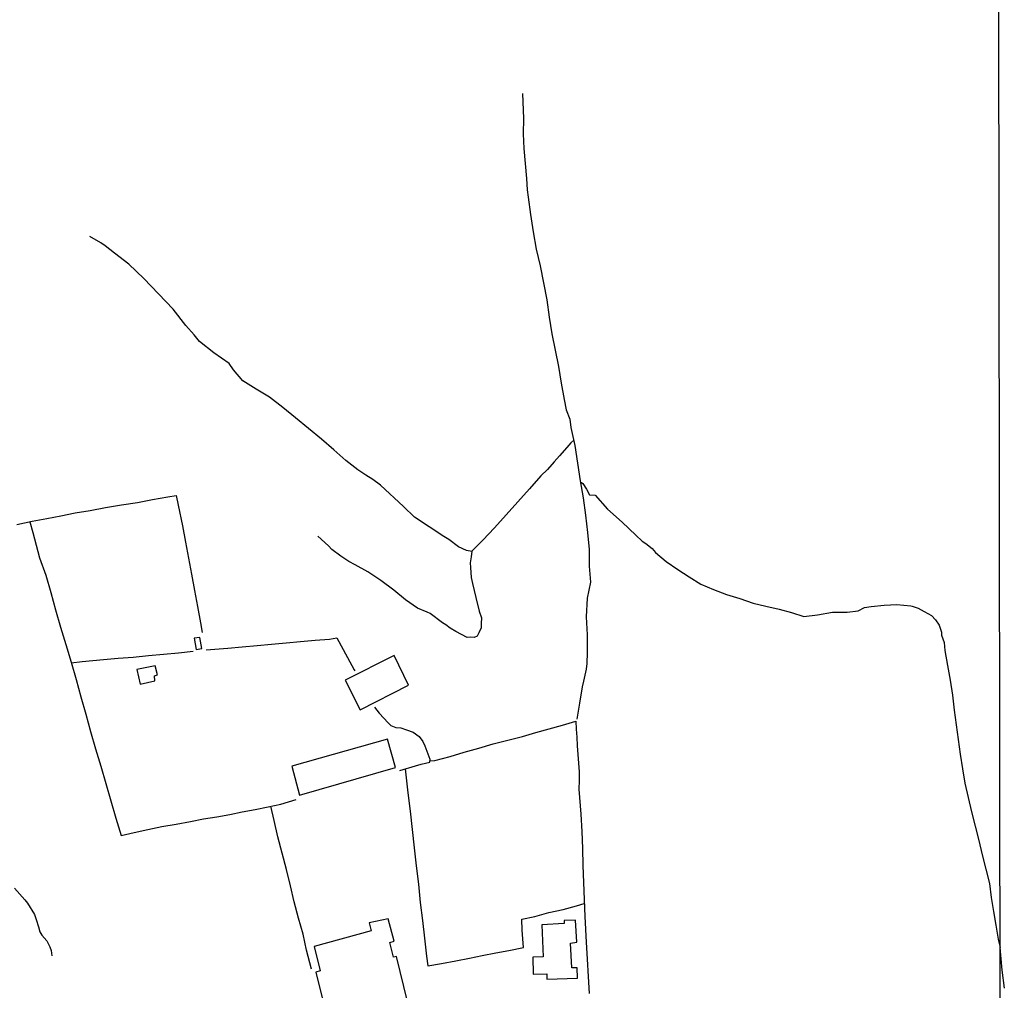
# Model space of a CAD drawing. Units: millimetres. Extents: x 185342 to 187960, y 1660429 to 1663203.
# Drawn here: x 186869 to 186997, y 1660755 to 1660881 of the extents above; entities that cross this region are included whole.
import ezdxf

# ---------------------------------------------------------------- set-up
doc = ezdxf.new("R2010")
doc.units = ezdxf.units.MM
doc.header["$LTSCALE"] = 10
for name, color, linetype in [('V-EDIFICACAO', 2, 'Continuous'), ('V-LOTE', 1, 'Continuous'), ('V-VALETA', 173, 'Continuous'), ('X-LIMITE_1000', 7, 'Continuous')]:
    doc.layers.add(name, color=color, linetype=linetype)

msp = doc.modelspace()

# ---------------------------------------------------------------- linework, layer by layer
at = {"layer": 'V-EDIFICACAO'}
for points in [[(186891.9949, 1660800.7167), (186892.2643, 1660799.2518), (186893, 1660799.39), (186892.75, 1660800.8), (186891.9949, 1660800.7167)], [(186911.56, 1660795.28), (186913.48, 1660791.44), (186919.76, 1660794.61), (186917.88, 1660798.48), (186911.56, 1660795.28)], [(186884.61, 1660796.64), (186885.02, 1660794.75), (186886.9293, 1660795.1971), (186886.87, 1660795.84), (186887.2624, 1660795.9607), (186886.96, 1660797.14), (186884.61, 1660796.64)], [(186904.66, 1660784.15), (186905.65, 1660780.4), (186918.08, 1660783.95), (186917.04, 1660787.63), (186904.66, 1660784.15)], [(186907.52, 1660760.81), (186908.3179, 1660757.6568), (186907.7553, 1660757.4732), (186914.79, 1660729.26), (186923.189, 1660731.1748), (186923.189, 1660731.1748), (186918.1251, 1660751.1472), (186918.1251, 1660751.1472), (186920.1, 1660751.73), (186918.2127, 1660759.5075), (186917.8201, 1660759.4277), (186917.3249, 1660761.3053), (186917.8734, 1660761.49), (186917.12, 1660764.38), (186914.65, 1660763.88), (186914.9133, 1660762.8075), (186914.9133, 1660762.8075), (186907.52, 1660760.81)], [(186935.845, 1660759.4021), (186935.87, 1660757.23), (186937.6395, 1660757.2488), (186937.6395, 1660756.5675), (186941.6374, 1660756.7038), (186941.56, 1660758.02), (186940.8651, 1660758.021), (186940.7288, 1660761.2232), (186941.52, 1660761.35), (186941.34, 1660764.22), (186939.89, 1660764.18), (186939.8883, 1660763.7668), (186937.01, 1660763.61), (186937.18, 1660759.47), (186935.845, 1660759.4021)]]:
    msp.add_lwpolyline(points, close=True, dxfattribs=at)
at = {"layer": 'V-LOTE'}
for points in [[(186869.08, 1660815.43), (186871.04, 1660815.84), (186872.93, 1660816.19), (186874.75, 1660816.56), (186876.59, 1660816.95), (186878.55, 1660817.25), (186880.54, 1660817.61), (186882.59, 1660817.95), (186884.69, 1660818.27), (186886.61, 1660818.66), (186888.59, 1660818.99), (186889.7, 1660819.18), (186889.96, 1660817.92), (186890.48, 1660815.24), (186890.87, 1660813.15), (186891.26, 1660811.06), (186891.65, 1660808.97), (186892.04, 1660806.88), (186892.43, 1660804.79), (186892.81, 1660802.69), (186893.03, 1660801.46)], [(186870.73, 1660815.78), (186871.14, 1660814.4), (186871.99, 1660811.11), (186872.81, 1660808.87), (186873.44, 1660806.62), (186874.05, 1660804.37), (186874.69, 1660802.12), (186875.4, 1660799.87), (186876.08, 1660797.62), (186876.75, 1660795.37), (186877.33, 1660793.12), (186877.99, 1660790.87), (186878.58, 1660788.62), (186879.25, 1660786.38), (186879.91, 1660784.14), (186880.57, 1660781.9), (186881.23, 1660779.66), (186881.89, 1660777.42), (186882.55, 1660775.18), (186884.24, 1660775.54), (186886.02, 1660775.93), (186887.81, 1660776.32), (186889.68, 1660776.65), (186891.53, 1660776.98), (186893.2, 1660777.31), (186894.93, 1660777.6), (186896.63, 1660777.89), (186898.22, 1660778.21), (186899.9, 1660778.54), (186901.58, 1660778.87), (186903.24, 1660779.23), (186905.22, 1660779.84)], [(186893.58, 1660799.21), (186896.35, 1660799.43), (186898.24, 1660799.6), (186900.15, 1660799.77), (186902.02, 1660799.94), (186903.9, 1660800.11), (186905.78, 1660800.28), (186907.66, 1660800.44), (186909.54, 1660800.6), (186910.47, 1660800.74), (186911.28, 1660799.24), (186912.73, 1660796.6), (186912.79, 1660796.48)], [(186876.11, 1660797.52), (186877.53, 1660797.69), (186880.26, 1660797.96), (186882.19, 1660798.11), (186884.12, 1660798.26), (186886.08, 1660798.45), (186888.04, 1660798.64), (186889.99, 1660798.83), (186891.88, 1660799.02)], [(186915.34, 1660791.77), (186915.95, 1660790.99), (186917.1, 1660789.77), (186917.47, 1660789.42), (186918.09, 1660789.16), (186918.75, 1660789.09), (186919.51, 1660788.86), (186920.36, 1660788.52), (186921.13, 1660787.99), (186921.62, 1660787.34), (186921.87, 1660786.77), (186922.5, 1660785.03), (186922.53, 1660784.82)], [(186918.62, 1660783.59), (186920.66, 1660784.2), (186921.39, 1660784.4), (186922.49, 1660784.67), (186922.53, 1660784.82), (186923.17, 1660784.87), (186925.12, 1660785.41), (186926.97, 1660785.95), (186928.84, 1660786.48), (186930.71, 1660787.01), (186932.6, 1660787.5), (186934.49, 1660787.99), (186936.22, 1660788.48), (186937.95, 1660788.96), (186939.68, 1660789.44), (186941.41, 1660789.97)], [(186941.41, 1660789.97), (186941.46, 1660788.94), (186941.52, 1660787.89), (186941.59, 1660786.76), (186941.67, 1660785.64), (186941.75, 1660784.52), (186941.83, 1660783.4), (186941.82, 1660782.28), (186941.81, 1660781.16), (186942.07, 1660777.91), (186942.17, 1660775.7), (186942.27, 1660773.49), (186942.31, 1660771.28), (186942.39, 1660769.08), (186942.47, 1660766.88), (186942.55, 1660764.68), (186942.76, 1660761.34), (186942.87, 1660759.14), (186942.98, 1660756.93), (186943.15, 1660754.72)], [(186919.33, 1660783.8), (186919.66, 1660780.68), (186919.95, 1660778.32), (186920.24, 1660775.96), (186920.49, 1660773.59), (186920.74, 1660771.22), (186921.04, 1660768.86), (186921.26, 1660766.5), (186921.54, 1660764.18), (186921.81, 1660761.86), (186922.08, 1660759.54), (186922.23, 1660758.28), (186924.03, 1660758.62), (186925.86, 1660758.96), (186927.65, 1660759.28), (186929.28, 1660759.62), (186931.03, 1660759.96), (186932.74, 1660760.29), (186934.61, 1660760.69), (186934.44, 1660762.9), (186934.43, 1660764.33), (186936.11, 1660764.67), (186937.93, 1660765.21), (186939.77, 1660765.61), (186941.5, 1660766.07), (186942.49, 1660766.36)], [(186907.21, 1660757.87), (186906.54, 1660760.32), (186906.1, 1660762.4), (186905.53, 1660764.48), (186904.95, 1660766.57), (186904.48, 1660768.67), (186903.98, 1660770.77), (186903.39, 1660772.87), (186902.85, 1660774.98), (186902.35, 1660777.09), (186901.94, 1660778.95)]]:
    msp.add_lwpolyline(points, dxfattribs=at)
at = {"layer": 'V-VALETA'}
for points in [[(186934.5, 1660871.22), (186934.64, 1660867.95), (186934.57, 1660865.98), (186934.67, 1660864.07), (186934.86, 1660862.16), (186935.01, 1660860.2), (186935.09, 1660858.73), (186935.25, 1660857.79), (186935.54, 1660855.53), (186935.9, 1660853.29), (186936.29, 1660851.07), (186936.77, 1660848.89), (186937.22, 1660846.69), (186937.63, 1660844.48), (186937.94, 1660842.26), (186938.28, 1660840.1), (186938.72, 1660837.98), (186939.18, 1660835.88), (186939.52, 1660833.73), (186939.91, 1660831.61), (186940.17, 1660830.25), (186940.63, 1660829.06), (186940.76, 1660827.99), (186941.29, 1660825.64), (186941.63, 1660823.34), (186941.98, 1660821.08), (186942.36, 1660818.85), (186942.65, 1660816.62), (186942.92, 1660814.39), (186943.11, 1660812.2), (186943.11, 1660810.03), (186943.29, 1660807.96), (186942.89, 1660805.9), (186942.72, 1660803.47), (186942.85, 1660801.13), (186942.88, 1660798.84), (186942.81, 1660797.41), (186942.75, 1660796.69), (186942.41, 1660795.15), (186942.23, 1660794.43), (186941.86, 1660792.28), (186941.53, 1660790.22)], [(186927.93, 1660811.92), (186927.27, 1660812.05), (186926.21, 1660812.54), (186924.98, 1660813.47), (186924.3, 1660813.88), (186920.53, 1660816.37), (186919.1, 1660817.74), (186916.12, 1660820.53), (186915.15, 1660821.25), (186914.24, 1660821.79), (186913.17, 1660822.49), (186911.62, 1660823.71), (186910.07, 1660825.09), (186908.5, 1660826.47), (186906.81, 1660827.84), (186905.12, 1660829.21), (186903.47, 1660830.58), (186901.78, 1660831.92), (186900.05, 1660832.94), (186898.32, 1660834.03), (186897.11, 1660835.45), (186896.52, 1660836.24), (186894.56, 1660837.65), (186892.68, 1660839.12), (186892.01, 1660839.95), (186890.95, 1660841.17), (186889.28, 1660843.28), (186887.39, 1660845.27), (186885.5, 1660847.26), (186883.56, 1660849.13), (186881.69, 1660850.54), (186880.49, 1660851.49), (186879.91, 1660851.87), (186878.52, 1660852.68)], [(186941.13, 1660826.35), (186940.74, 1660826), (186940.26, 1660825.38), (186939.29, 1660824.29), (186938.59, 1660823.51), (186937.73, 1660822.54), (186936.88, 1660821.74), (186935.39, 1660820.05), (186933.9, 1660818.36), (186932.38, 1660816.67), (186930.86, 1660814.98), (186929.35, 1660813.39), (186927.93, 1660811.95), (186927.85, 1660811.25), (186927.74, 1660810.46), (186927.76, 1660809.87), (186927.88, 1660808.57), (186928.05, 1660807.77), (186928.45, 1660805.99), (186928.91, 1660804.19), (186929.2, 1660803.32), (186929.15, 1660802.61), (186929.16, 1660802.04), (186928.87, 1660801.4), (186928.63, 1660800.98), (186928.25, 1660800.79), (186927.77, 1660800.82), (186927.36, 1660800.79), (186925.88, 1660801.58), (186925.15, 1660802.02), (186924.58, 1660802.45), (186924.14, 1660802.69), (186922.55, 1660803.92), (186922.18, 1660804.07), (186920.9, 1660804.57), (186919.35, 1660805.69), (186917.83, 1660806.94), (186916.17, 1660808.16), (186914.5, 1660809.3), (186912.85, 1660810.19), (186912.02, 1660810.61), (186911.01, 1660811.33), (186909.81, 1660812.19), (186909.4, 1660812.64), (186908.03, 1660813.89)], [(186942, 1660820.94), (186942.32, 1660820.72), (186942.78, 1660819.99), (186943.19, 1660819.28), (186943.91, 1660819.21), (186945.49, 1660817.41), (186947.4, 1660815.74), (186949.15, 1660814.02), (186950, 1660813.25), (186950.48, 1660812.98), (186951.27, 1660812.3), (186951.7, 1660811.81), (186953.11, 1660810.63), (186954.62, 1660809.6), (186956.07, 1660808.64), (186957.59, 1660807.69), (186959.24, 1660806.99), (186960.9, 1660806.38), (186962.63, 1660805.84), (186964.36, 1660805.25), (186966.01, 1660804.84), (186967.71, 1660804.48), (186969.32, 1660804.05), (186970.93, 1660803.51), (186972.68, 1660803.71), (186974.61, 1660804.06), (186976.52, 1660804.07), (186977.95, 1660804.25), (186978.75, 1660804.66), (186979.64, 1660804.8), (186981.3, 1660804.99), (186982.96, 1660805.05), (186984.75, 1660804.89), (186984.95, 1660804.84), (186985.69, 1660804.6), (186986.49, 1660804.17), (186987.42, 1660803.66), (186987.95, 1660803.09), (186988.41, 1660802.4), (186988.71, 1660801.47), (186988.73, 1660801.09), (186989.08, 1660800.14), (186989.16, 1660799.11), (186989.49, 1660797.19), (186989.83, 1660795.27), (186990.14, 1660793.34), (186990.35, 1660791.4), (186990.61, 1660789.5), (186990.87, 1660787.6), (186991.16, 1660785.7), (186991.45, 1660783.8), (186991.76, 1660781.94), (186992.19, 1660780.08), (186992.6, 1660778.22), (186993.07, 1660776.37), (186993.54, 1660774.52), (186994.01, 1660772.67), (186994.48, 1660770.82), (186994.92, 1660768.97), (186995.17, 1660767.15), (186995.45, 1660765.35), (186995.74, 1660763.55), (186996.05, 1660761.75), (186996.31, 1660760.69)], [(186868.77, 1660768.35), (186870.08, 1660766.83), (186870.44, 1660766.41), (186871.36, 1660764.96), (186871.58, 1660764.31), (186871.86, 1660763.35), (186872.05, 1660762.72), (186872.31, 1660762.27), (186872.93, 1660761.53), (186873.33, 1660760.74), (186873.5, 1660760.29), (186873.6, 1660759.6)], [(186996.88, 1660755.39), (186996.58, 1660757.74), (186996.31, 1660760.69)]]:
    msp.add_lwpolyline(points, dxfattribs=at)
at = {"layer": 'X-LIMITE_1000'}
msp.add_line((186996.702, 1660430.68), (186993.418, 1663202.126), dxfattribs=at)

doc.saveas('drawing.dxf')
